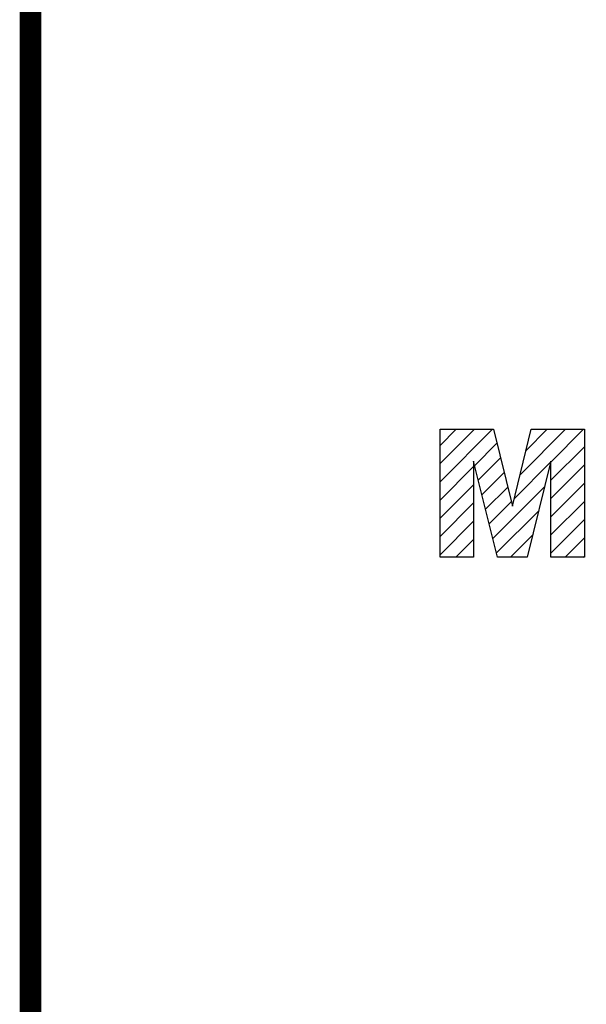
# Model space of a CAD drawing. Extents: x -1315 to 150, y 41 to 1097.
# Drawn here: x -1287 to -1205, y 882 to 1024 of the extents above; entities that cross this region are included whole.
import ezdxf

# ---------------------------------------------------------------- set-up
doc = ezdxf.new("R2010")
doc.units = 0
doc.header["$MEASUREMENT"] = 0

# ---------------------------------------------------------------- blocks, each defined once
blk = doc.blocks.new('GUIDE LINES')
at = {"color": 5, "linetype": 'Continuous'}
for p, q in [((-1742.89, 1168.05), (-1739.93, 1171.01)), ((-1742.89, 1164.7), (-1736.58, 1171.01)), ((-1742.89, 1161.35), (-1733.23, 1171.01)), ((-1742.89, 1171.01), (-1733.07, 1171.01)), ((-1742.89, 1147.48), (-1742.89, 1171.01)), ((-1733.07, 1171.01), (-1729.59, 1156.9)), ((-1729.59, 1156.9), (-1726.1, 1171.01)), ((-1728.16, 1162.66), (-1719.82, 1171.01)), ((-1727.06, 1167.11), (-1723.17, 1171.01)), ((-1726.1, 1171.01), (-1716.31, 1171.01)), ((-1722.49, 1164.98), (-1716.47, 1171.01)), ((-1716.31, 1171.01), (-1716.31, 1147.48)), ((-1736.52, 1164.36), (-1732.43, 1168.45)), ((-1742.89, 1168.05), (-1742.89, 1168.05)), ((-1722.49, 1161.63), (-1716.31, 1167.8)), ((-1732.35, 1147.48), (-1736.72, 1165.14)), ((-1736.72, 1165.14), (-1736.72, 1147.48)), ((-1735.86, 1161.67), (-1731.77, 1165.76)), ((-1729.26, 1158.21), (-1722.54, 1164.94)), ((-1722.49, 1165.14), (-1726.85, 1147.48)), ((-1722.49, 1147.48), (-1722.49, 1165.14)), ((-1722.49, 1158.28), (-1716.31, 1164.45)), ((-1742.89, 1157.99), (-1736.72, 1164.16)), ((-1735.2, 1158.98), (-1731.11, 1163.07)), ((-1722.49, 1154.93), (-1716.31, 1161.1)), ((-1742.89, 1154.64), (-1736.72, 1160.81)), ((-1734.53, 1156.29), (-1730.44, 1160.38)), ((-1733.2, 1150.91), (-1723.64, 1160.48)), ((-1742.89, 1151.29), (-1736.72, 1157.46)), ((-1733.87, 1153.6), (-1729.78, 1157.69)), ((-1722.49, 1151.57), (-1716.31, 1157.75)), ((-1732.54, 1148.23), (-1724.74, 1156.03)), ((-1742.89, 1147.94), (-1736.72, 1154.11)), ((-1722.49, 1148.22), (-1716.31, 1154.39)), ((-1739.99, 1147.48), (-1736.72, 1150.75)), ((-1729.94, 1147.48), (-1725.84, 1151.57)), ((-1719.88, 1147.48), (-1716.31, 1151.04)), ((-1736.72, 1147.48), (-1742.89, 1147.48)), ((-1726.85, 1147.48), (-1732.35, 1147.48)), ((-1716.31, 1147.48), (-1722.49, 1147.48)), ((-1716.53, 1147.48), (-1716.31, 1147.69))]:
    blk.add_line(p, q, dxfattribs=at)
at = {"linetype": 'Continuous', "const_width": 3.98, "flags": 128}
blk.add_lwpolyline([(-1818.25, 1303.15), (-1818.25, 27.41), (-27.41, 27.41), (-27.41, 1303.15)], close=True, dxfattribs=at)
blk = doc.blocks.new('GUIDE LINES1')
at = {"color": 3, "linetype": 'Continuous'}
blk.add_blockref('GUIDE LINES', (0, 0), dxfattribs=at)

msp = doc.modelspace()

# ---------------------------------------------------------------- block references
at = {"color": 3, "linetype": 'Continuous', "xscale": 0.7893490176000003, "yscale": 0.7893490176000003, "zscale": 0.7893490176000003}
msp.add_blockref('GUIDE LINES1', (149.92, 40.66), dxfattribs=at)

doc.saveas('drawing.dxf')
